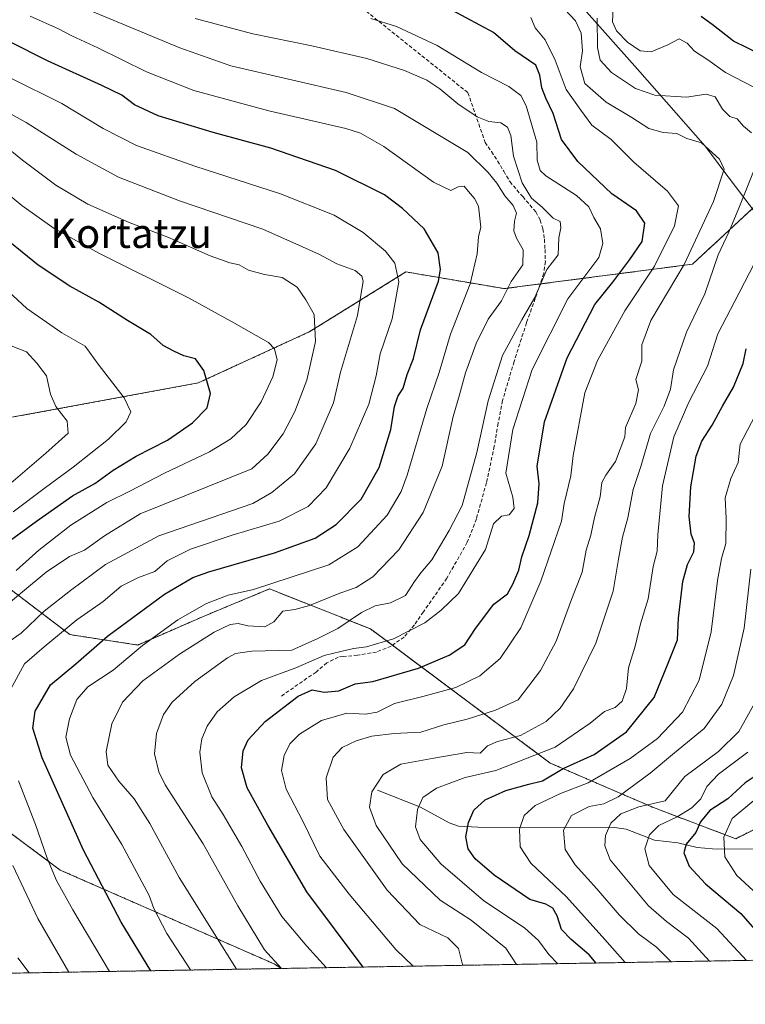
# Model space of a CAD drawing. Units: metres. Extents: x 617208 to 620646, y 4757195 to 4759567.
# Drawn here: x 617739 to 617937, y 4757195 to 4757463 of the extents above; entities that cross this region are included whole.
import ezdxf
from ezdxf.enums import TextEntityAlignment as Align

# ---------------------------------------------------------------- set-up
doc = ezdxf.new("R2010")
doc.units = ezdxf.units.M
doc.header["$MEASUREMENT"] = 0
doc.linetypes.add('TRAZOS', pattern=[0.75, 0.5, -0.25])
doc.linetypes.add('TRAZOSX2', pattern=[1.5, 1, -0.5])
for name, color, linetype, lineweight in [('Arbolado forestal', 92, 'TRAZOS', 0), ('Arbolado forestal CxS', 92, 'Continuous', 0), ('Comarca CxS', 133, 'Continuous', 0), ('Comunidad Autónoma CxS', 142, 'Continuous', 0), ('Corriente natural lineal', 142, 'Continuous', 13), ('Curva de nivel maestra', 36, 'Continuous', 30), ('Curva de nivel normal', 36, 'Continuous', 0), ('Entidad de ámbito territorial', 19, 'Continuous', 0), ('Entidad de ámbito territorial CxS', 92, 'Continuous', 0), ('Matorral', 135, 'Continuous', 0), ('Matorral CxS', 135, 'Continuous', 0), ('Municipio CxS', 142, 'Continuous', 0), ('Provincia CxS', 1, 'Continuous', 0), ('Senda', 19, 'TRAZOSX2', 0), ('Texto cartográfico', 19, 'Continuous', 0)]:
    doc.layers.add(name, color=color, linetype=linetype, lineweight=lineweight)
doc.styles.add('Arial', font='txt', dxfattribs={"height": 0.2})

# ---------------------------------------------------------------- blocks, each defined once
blk = doc.blocks.new('*U185')
at = {"layer": 'Curva de nivel normal', "color": 36, "linetype": 'Continuous', "lineweight": 0}
blk.add_polyline3d([(617937.95, 4757263.4, 930), (617929.95, 4757257.36, 930), (617926.74, 4757254.01, 930), (617925.12, 4757250.66, 930), (617922.71, 4757248.18, 930), (617918.67, 4757245.75, 930), (617913.67, 4757243.4, 930), (617911.1, 4757240.83, 930), (617909.9, 4757237.05, 930), (617911.06, 4757232.47, 930), (617917.6, 4757224.58, 930), (617929.53, 4757215.28, 930), (617937.54, 4757206.6, 930)], dxfattribs=at)
blk = doc.blocks.new('*U220')
at = {"layer": 'Curva de nivel normal', "color": 36, "linetype": 'Continuous', "lineweight": 0}
blk.add_polyline3d([(617939.55, 4757250.19, 920), (617933.64, 4757245.31, 920), (617931.38, 4757240.22, 920), (617931.66, 4757234.88, 920), (617934.92, 4757229.76, 920), (617942.72, 4757222.6, 920)], dxfattribs=at)
blk = doc.blocks.new('*U237')
at = {"layer": 'Curva de nivel maestra', "color": 36, "linetype": 'Continuous', "lineweight": 30}
blk.add_polyline3d([(617942.42, 4757258.51, 925), (617937.2, 4757255.01, 925), (617932.5, 4757250.7, 925), (617927.59, 4757247.46, 925), (617925.08, 4757244.42, 925), (617923.78, 4757241.49, 925), (617921.15, 4757238.28, 925), (617920.54, 4757235.94, 925), (617921.95, 4757232.31, 925), (617926.36, 4757227.48, 925), (617936.05, 4757219.36, 925), (617944.76, 4757209.43, 925)], dxfattribs=at)

msp = doc.modelspace()

# ---------------------------------------------------------------- linework, layer by layer
at = {"layer": 'Arbolado forestal', "color": 92, "linetype": 'TRAZOS', "lineweight": 0}
for points in [[(617602.82, 4757314.19, 1089.95), (617628.03, 4757325.47, 1079.23), (617651.98, 4757336.08, 1069.73), (617657.64, 4757339.37, 1068.14), (617694.93, 4757350.24, 1055.52), (617734.26, 4757354.16, 1040.8), (617788.09, 4757364.07, 1025.71), (617818.34, 4757377.98, 1015.8), (617823.78, 4757381.35, 1013.23), (617844.73, 4757394.36, 1003.91), (617871.51, 4757389.79, 989.95), (617881.34, 4757391.07, 984.55), (617922.86, 4757396.47, 963.63), (617940.35, 4757412.69, 957.41), (617960.64, 4757449.91, 945.75), (617986.12, 4757480.89, 922.72), (618009.85, 4757503.57, 905.33), (618011.15, 4757536.63, 892.37), (618011.27, 4757564.58, 882.13), (618026.19, 4757582.65, 868.87), (618061.72, 4757585.86, 856.23)], [(617634.39, 4757290.65, 1068.39), (617648.61, 4757311.88, 1062.98), (617667.55, 4757318.59, 1055.77), (617689.29, 4757311.38, 1040.69), (617711.52, 4757312.44, 1032.36), (617734.44, 4757309.69, 1019.35), (617753.14, 4757295.44, 1003.59), (617771.62, 4757292.61, 995.46), (617789.9, 4757300.58, 993.3), (617807.56, 4757307.9, 994.45), (617835.08, 4757296.99, 982.32), (617841.03, 4757292.55, 979.09), (617884.05, 4757260.43, 951.89), (617912.24, 4757248.26, 934.25), (617934.64, 4757239.79, 918.23), (617961.08, 4757253, 913.39)], [(617810.73, 4757204.4, 984.99), (617808.8, 4757205.65, 985.26), (617750.5, 4757231.23, 1003.67), (617704.76, 4757265.3, 1022.43), (617664.41, 4757282.32, 1048.84)], [(617810.73, 4757204.4, 984.99), (617808.8, 4757205.65, 985.26), (617750.5, 4757231.23, 1003.67), (617704.76, 4757265.3, 1022.43), (617664.41, 4757282.32, 1048.84)], [(618205.29, 4757211.24, 930.71), (617810.73, 4757204.4, 984.99)], [(617810.73, 4757204.4, 984.99), (617685.8, 4757202.23, 1041.76)]]:
    msp.add_polyline3d(points, dxfattribs=at)
at = {"layer": 'Arbolado forestal CxS', "color": 92, "linetype": 'Continuous', "lineweight": 0}
for points in [[(617940.35, 4757412.69, 957.41), (617922.86, 4757396.47, 963.63), (617871.51, 4757389.79, 989.95), (617844.73, 4757394.36, 1003.91), (617823.78, 4757381.35, 1013.23), (617818.34, 4757377.98, 1015.8), (617788.09, 4757364.07, 1025.71), (617734.26, 4757354.16, 1040.8), (617694.93, 4757350.24, 1055.52), (617657.64, 4757339.37, 1068.14), (617651.98, 4757336.08, 1069.73), (617628.03, 4757325.47, 1079.23), (617602.82, 4757314.19, 1089.95), (617594.19, 4757368.66, 1073.48), (617598.79, 4757394.79, 1061.93), (617607.95, 4757415.29, 1051.48), (617624.32, 4757423.22, 1045.61), (617642.14, 4757421.65, 1043.59), (617670.74, 4757421.56, 1036.98), (617694.03, 4757434.07, 1023.71), (617712.18, 4757449.03, 1010.7), (617719.85, 4757480.93, 991.8)], [(618205.29, 4757211.24, 930.71), (617810.73, 4757204.4, 984.99), (617808.8, 4757205.65, 985.26), (617750.51, 4757231.23, 1003.67), (617704.76, 4757265.3, 1022.43), (617664.41, 4757282.32, 1048.84), (617634.39, 4757290.65, 1068.39), (617648.61, 4757311.88, 1062.98), (617667.55, 4757318.59, 1055.77), (617689.29, 4757311.38, 1040.69), (617711.52, 4757312.44, 1032.36), (617734.44, 4757309.69, 1019.35), (617753.14, 4757295.44, 1003.59), (617771.62, 4757292.61, 995.46), (617789.9, 4757300.58, 993.3), (617807.56, 4757307.9, 994.45), (617835.08, 4757296.99, 982.32), (617884.05, 4757260.43, 951.89), (617912.24, 4757248.26, 934.25), (617934.64, 4757239.79, 918.23), (617961.09, 4757253, 913.39)]]:
    msp.add_polyline3d(points, dxfattribs=at)
msp.add_polyline3d([(617810.73, 4757204.4, 984.99), (617685.8, 4757202.23, 1041.76), (617672.7, 4757211.97, 1046.42), (617638.71, 4757228.48, 1059.9), (617651.09, 4757246.5, 1058.06), (617651.05, 4757248.4, 1058.4), (617664.41, 4757282.32, 1048.84), (617704.76, 4757265.3, 1022.43), (617750.51, 4757231.23, 1003.67), (617808.8, 4757205.65, 985.26), (617810.73, 4757204.4, 984.99)], close=True, dxfattribs=at)
at = {"layer": 'Comarca CxS', "color": 133, "linetype": 'Continuous', "lineweight": 0}
msp.add_polyline3d([(620645.98, 4757253.57, 694.34), (617247.43, 4757194.63, 1140.3), (617207.87, 4759508.08, 956.79), (620605.28, 4759567.03, 670.51), (620645.98, 4757253.57, 694.34)], close=True, dxfattribs=at)
msp.add_polyline3d([(620645.98, 4757253.57, 694.34), (617247.43, 4757194.63, 1140.3), (617207.87, 4759508.08, 956.79), (620605.28, 4759567.03, 670.51), (620645.98, 4757253.57, 694.34)], close=True, dxfattribs=at)
at = {"layer": 'Comunidad Autónoma CxS', "color": 142, "linetype": 'Continuous', "lineweight": 0}
msp.add_polyline3d([(620645.98, 4757253.57, 694.34), (617247.43, 4757194.63, 1140.3), (617207.87, 4759508.08, 956.79), (620605.28, 4759567.03, 670.51), (620645.98, 4757253.57, 694.34)], close=True, dxfattribs=at)
msp.add_polyline3d([(620645.98, 4757253.57, 694.34), (617247.43, 4757194.63, 1140.3), (617207.87, 4759508.08, 956.79), (620605.28, 4759567.03, 670.51), (620645.98, 4757253.57, 694.34)], close=True, dxfattribs=at)
at = {"layer": 'Corriente natural lineal', "color": 142, "linetype": 'Continuous', "lineweight": 13}
msp.add_polyline3d([(617837, 4757253, 959.29), (617848.75, 4757248.4, 954.38), (617856.5, 4757244.08, 951.82), (617859.1, 4757243.25, 950.86), (617864.31, 4757242.93, 948.96), (617901.62, 4757242.89, 934.22), (617904.73, 4757242.35, 933.08), (617912.49, 4757239.38, 928.64), (617918.87, 4757238.7, 925.58), (617924.16, 4757237.38, 922.77), (617928.34, 4757237.02, 921), (617971.7, 4757236.93, 903.28)], dxfattribs=at)
at = {"layer": 'Curva de nivel maestra', "color": 36, "linetype": 'Continuous', "lineweight": 30}
for points in [[(617833.09, 4757204.79, 975), (617817.69, 4757225.26, 975), (617807.08, 4757243.48, 975), (617801.42, 4757253.65, 975), (617799.92, 4757259.09, 975), (617800.36, 4757263.78, 975), (617801.7, 4757266.78, 975), (617806.37, 4757271.73, 975), (617815.33, 4757278.7, 975), (617819.21, 4757280.35, 975), (617822.4, 4757279.78, 975), (617826.44, 4757280.16, 975), (617830.89, 4757282.04, 975), (617835.67, 4757282.69, 975), (617848.14, 4757286.27, 975), (617856.55, 4757289.88, 975), (617860.8, 4757292.67, 975), (617863.67, 4757297.1, 975), (617868.67, 4757303.73, 975), (617872.45, 4757306.54, 975), (617873.9, 4757309.23, 975), (617875.55, 4757313.05, 975), (617876.37, 4757316.69, 975), (617878.32, 4757322.49, 975), (617880.71, 4757331.34, 975), (617881.06, 4757336.55, 975), (617880.51, 4757341.37, 975), (617882.53, 4757353.43, 975), (617888.71, 4757370.9, 975), (617896.25, 4757385.44, 975), (617901.16, 4757391.59, 975), (617905.74, 4757397.77, 975), (617909.12, 4757402.67, 975), (617909.83, 4757407.68, 975), (617907.61, 4757411.03, 975), (617900.88, 4757415.68, 975), (617891.63, 4757424.43, 975), (617887.14, 4757430.47, 975), (617884.91, 4757437.54, 975), (617882.84, 4757441.72, 975), (617881.74, 4757444.6, 975), (617881.23, 4757448.01, 975), (617880.16, 4757450.73, 975), (617874.38, 4757454.61, 975), (617868.62, 4757459.63, 975), (617853.72, 4757467.62, 975)], [(617775.15, 4757203.78, 1000), (617767.13, 4757217.01, 1000), (617756.85, 4757236.71, 1000), (617745.56, 4757261.85, 1000), (617743.01, 4757269.91, 1000), (617743.65, 4757274.61, 1000), (617747.79, 4757281.73, 1000), (617754.7, 4757287.5, 1000), (617763.33, 4757294.98, 1000), (617778.92, 4757306.49, 1000), (617786.66, 4757310.99, 1000), (617791, 4757312.61, 1000), (617808.92, 4757317.75, 1000), (617820, 4757321.77, 1000), (617825.69, 4757325.52, 1000), (617832.52, 4757332.4, 1000), (617837.4, 4757341.01, 1000), (617840.65, 4757351.34, 1000), (617841.62, 4757357.67, 1000), (617842.56, 4757360.34, 1000), (617844.01, 4757362.67, 1000), (617845.06, 4757366.34, 1000), (617846.81, 4757370.76, 1000), (617848.69, 4757378.58, 1000), (617853.57, 4757391.86, 1000), (617854.2, 4757395.04, 1000), (617853.49, 4757399.52, 1000), (617849.66, 4757406.14, 1000), (617843.84, 4757411.63, 1000), (617838.9, 4757415.37, 1000), (617825.52, 4757422.04, 1000), (617807.93, 4757428.06, 1000), (617792.16, 4757432.35, 1000), (617777.2, 4757436.95, 1000), (617770.76, 4757439.95, 1000), (617767.25, 4757442.58, 1000), (617761.86, 4757445.18, 1000), (617747, 4757451.89, 1000), (617726.21, 4757462.4, 1000)], [(617945.2, 4757451.84, 950), (617934.07, 4757457.24, 950), (617928.58, 4757461.58, 950), (617925.25, 4757464.05, 950)], [(617736.93, 4757321.19, 1025), (617744.05, 4757326.41, 1025), (617753.82, 4757333.25, 1025), (617759.89, 4757336.69, 1025), (617764.93, 4757340.27, 1025), (617771.23, 4757344.07, 1025), (617779.75, 4757348.44, 1025), (617786.54, 4757353.22, 1025), (617790.51, 4757357.33, 1025), (617791.46, 4757361.21, 1025), (617789.65, 4757367.46, 1025), (617787.4, 4757370.66, 1025), (617784.15, 4757371.49, 1025), (617781.42, 4757372.76, 1025), (617778.59, 4757374.27, 1025), (617775.22, 4757377.3, 1025), (617768.83, 4757381.14, 1025), (617761.02, 4757386.11, 1025), (617753.14, 4757390.48, 1025), (617744.5, 4757396.17, 1025), (617732.33, 4757406.01, 1025)], [(617896.58, 4757205.89, 950), (617894.69, 4757208.15, 950), (617889.74, 4757212.28, 950), (617887.16, 4757215.04, 950), (617885.95, 4757218.76, 950), (617884.82, 4757220.81, 950), (617882.87, 4757221.96, 950), (617878.54, 4757223.22, 950), (617868.83, 4757229.84, 950), (617863.63, 4757234.3, 950), (617861.71, 4757237.05, 950), (617861.09, 4757240.3, 950), (617861.81, 4757244.19, 950), (617863.27, 4757247.54, 950), (617866.38, 4757250.36, 950), (617872, 4757252.98, 950), (617878.21, 4757254.67, 950), (617881.99, 4757255.57, 950), (617887.6, 4757258.93, 950), (617896.07, 4757262.79, 950), (617904.9, 4757268.98, 950), (617912.38, 4757278.33, 950), (617916.23, 4757287.67, 950), (617918.73, 4757294.01, 950), (617919.04, 4757299.9, 950), (617920.22, 4757309.92, 950), (617921.48, 4757314.57, 950), (617923.25, 4757318.01, 950), (617923.43, 4757320.34, 950), (617922.5, 4757322.8, 950), (617921.92, 4757327.7, 950), (617922.44, 4757335.78, 950), (617923.87, 4757344.14, 950), (617925.39, 4757348.24, 950), (617928.24, 4757352.54, 950), (617931.05, 4757357.73, 950), (617934.02, 4757362.94, 950), (617936.64, 4757369.34, 950), (617937.51, 4757373.34, 950)]]:
    msp.add_polyline3d(points, dxfattribs=at)
at = {"layer": 'Curva de nivel normal', "color": 36, "linetype": 'Continuous', "lineweight": 0}
for points in [[(617860.37, 4757205.26, 965), (617860.2, 4757205.48, 965), (617859.1, 4757209.89, 965), (617856.14, 4757212.76, 965), (617848.52, 4757216.39, 965), (617839.65, 4757225.76, 965), (617827.81, 4757242.34, 965), (617823.38, 4757250.48, 965), (617822.98, 4757256.42, 965), (617824.91, 4757262.02, 965), (617827.38, 4757264.62, 965), (617831.17, 4757266.47, 965), (617835.43, 4757267.79, 965), (617841.57, 4757268.47, 965), (617848.84, 4757268.86, 965), (617855.03, 4757270.84, 965), (617861.46, 4757272.43, 965), (617869.19, 4757274.8, 965), (617875.3, 4757277.7, 965), (617881.41, 4757285.65, 965), (617885.65, 4757293.67, 965), (617889.87, 4757305.01, 965), (617892.78, 4757312.46, 965), (617893.91, 4757318.49, 965), (617895.13, 4757322.59, 965), (617896.1, 4757327.39, 965), (617897.72, 4757333.06, 965), (617898.14, 4757336.92, 965), (617899.19, 4757338.93, 965), (617901.83, 4757342.62, 965), (617904.43, 4757349.42, 965), (617904.61, 4757351.95, 965), (617907.44, 4757358.47, 965), (617908.12, 4757362.2, 965), (617907.4, 4757365.01, 965), (617909.06, 4757370.01, 965), (617909.06, 4757374.48, 965), (617911.49, 4757381.12, 965), (617920.63, 4757396.42, 965), (617928.56, 4757413.58, 965), (617931.49, 4757422.34, 965), (617930.23, 4757425.07, 965), (617925.35, 4757429.59, 965), (617921.32, 4757430.75, 965), (617918.63, 4757432.07, 965), (617914.88, 4757432.36, 965), (617910.97, 4757433.43, 965), (617906.35, 4757436.47, 965), (617899.32, 4757440.66, 965), (617893.54, 4757445.71, 965), (617892.27, 4757450.28, 965), (617892.83, 4757454.67, 965), (617892.53, 4757459.42, 965), (617890.93, 4757462.81, 965), (617886.62, 4757467.5, 965)], [(617798.58, 4757204.19, 990), (617782.87, 4757229.24, 990), (617774.89, 4757243.96, 990), (617770.61, 4757250.62, 990), (617766.43, 4757255.44, 990), (617763.45, 4757259.84, 990), (617763.02, 4757263.58, 990), (617764.57, 4757271.09, 990), (617767.42, 4757277.07, 990), (617773.05, 4757282.8, 990), (617782.96, 4757290.12, 990), (617792.44, 4757296.14, 990), (617796.78, 4757298.25, 990), (617799, 4757298.44, 990), (617801.67, 4757297.82, 990), (617806.26, 4757297.58, 990), (617808.69, 4757298.89, 990), (617811.21, 4757301.84, 990), (617814.48, 4757302.26, 990), (617818.46, 4757303.36, 990), (617826.69, 4757306.71, 990), (617831.17, 4757308.3, 990), (617835.67, 4757311.19, 990), (617842.78, 4757318.59, 990), (617849.47, 4757328.72, 990), (617854.58, 4757341.41, 990), (617857.6, 4757354.94, 990), (617859.33, 4757360.81, 990), (617860.93, 4757366.83, 990), (617863.87, 4757374.86, 990), (617867.18, 4757381.45, 990), (617870.78, 4757386.51, 990), (617873.42, 4757391.72, 990), (617876.59, 4757396.29, 990), (617876.74, 4757400.35, 990), (617874.84, 4757403.52, 990), (617874.12, 4757405.6, 990), (617874.31, 4757408.18, 990), (617874.87, 4757410.34, 990), (617873.96, 4757412.43, 990), (617871.66, 4757415.12, 990), (617869.54, 4757418.54, 990), (617867.12, 4757421.46, 990), (617861.6, 4757426.92, 990), (617841.58, 4757438.94, 990), (617828.48, 4757443.27, 990), (617797, 4757450.58, 990), (617783.05, 4757455.51, 990), (617755.32, 4757466.99, 990)], [(617901.27, 4757466.32, 955), (617901.01, 4757462.58, 955), (617902.12, 4757460.06, 955), (617905.1, 4757456.97, 955), (617908.61, 4757454.63, 955), (617911.58, 4757454.4, 955), (617916.1, 4757456.32, 955), (617919.18, 4757457.93, 955), (617921.41, 4757456.77, 955), (617923.43, 4757454.52, 955), (617927.06, 4757452.2, 955), (617931.89, 4757448.78, 955), (617939.41, 4757444.83, 955)], [(617786.05, 4757203.97, 995), (617786, 4757204.03, 995), (617779.57, 4757213.92, 995), (617775.98, 4757220.72, 995), (617774.69, 4757224.34, 995), (617767.29, 4757238.19, 995), (617759.4, 4757250.99, 995), (617753.33, 4757262.58, 995), (617752.02, 4757267.5, 995), (617753.04, 4757272.46, 995), (617755.04, 4757277.76, 995), (617758.02, 4757281.17, 995), (617764.9, 4757285.78, 995), (617772.93, 4757292.48, 995), (617782.53, 4757299.52, 995), (617790.37, 4757303.97, 995), (617796.29, 4757306.18, 995), (617803.16, 4757307.74, 995), (617823.68, 4757314.48, 995), (617831.61, 4757319.37, 995), (617839.62, 4757328.01, 995), (617843.4, 4757334.43, 995), (617845.09, 4757338.94, 995), (617850.46, 4757357.07, 995), (617853.82, 4757366.94, 995), (617856.9, 4757377.39, 995), (617862.28, 4757391.12, 995), (617864.18, 4757399.31, 995), (617864.48, 4757403.9, 995), (617865.14, 4757406.6, 995), (617864.52, 4757412.27, 995), (617863.44, 4757414.34, 995), (617861.76, 4757416.31, 995), (617860.62, 4757417.78, 995), (617858.97, 4757417.58, 995), (617857, 4757416.56, 995), (617852.23, 4757418.87, 995), (617838.72, 4757428.52, 995), (617832.37, 4757432.21, 995), (617828.36, 4757433.47, 995), (617807.32, 4757438.33, 995), (617786.87, 4757443.86, 995), (617773.99, 4757448.92, 995), (617760.73, 4757455.48, 995), (617753.68, 4757458.74, 995), (617750, 4757460.66, 995), (617742.28, 4757464.06, 995)], [(617810.8, 4757204.4, 985), (617806.15, 4757209.46, 985), (617798.94, 4757221.5, 985), (617789.43, 4757238.38, 985), (617779.13, 4757254.49, 985), (617777.35, 4757258.07, 985), (617776.2, 4757262.93, 985), (617776.75, 4757268.49, 985), (617778.63, 4757273.67, 985), (617781.03, 4757277.01, 985), (617787.16, 4757282.67, 985), (617796.13, 4757289.16, 985), (617798.27, 4757290.29, 985), (617802.73, 4757290.95, 985), (617813.67, 4757291.18, 985), (617820.76, 4757294.39, 985), (617826.13, 4757297.11, 985), (617832.59, 4757301.51, 985), (617836.36, 4757303.28, 985), (617840.56, 4757304.12, 985), (617844.63, 4757306.14, 985), (617847.06, 4757309.89, 985), (617848.83, 4757312.34, 985), (617851.78, 4757315.8, 985), (617856.51, 4757323.83, 985), (617860.08, 4757330.7, 985), (617864.06, 4757345.11, 985), (617867.17, 4757359.18, 985), (617871.06, 4757371.59, 985), (617876.3, 4757381.28, 985), (617879.9, 4757387.34, 985), (617883.14, 4757395.01, 985), (617886.22, 4757399.01, 985), (617886.42, 4757403.67, 985), (617886.94, 4757406.36, 985), (617886.77, 4757408.09, 985), (617884.84, 4757409.03, 985), (617881.92, 4757411.98, 985), (617878.98, 4757414.5, 985), (617876.4, 4757418.65, 985), (617874.04, 4757425.92, 985), (617873.34, 4757431.6, 985), (617872.45, 4757433.85, 985), (617870.59, 4757434.98, 985), (617867.29, 4757435.42, 985), (617864.12, 4757436.63, 985), (617858.85, 4757440.19, 985), (617853.97, 4757444.32, 985), (617850.42, 4757446.62, 985), (617844.35, 4757449.31, 985), (617834.07, 4757452.54, 985), (617819.11, 4757456.01, 985), (617802.99, 4757459.3, 985), (617787.26, 4757463.45, 985)], [(617823.06, 4757204.61, 980), (617823.02, 4757204.68, 980), (617817.68, 4757210.44, 980), (617810.9, 4757218.57, 980), (617804.96, 4757228.18, 980), (617799.97, 4757237.7, 980), (617794.87, 4757246.38, 980), (617791.8, 4757251.17, 980), (617789.2, 4757257.71, 980), (617788.57, 4757263.35, 980), (617789.11, 4757267.02, 980), (617790.5, 4757270.46, 980), (617793.26, 4757274.38, 980), (617797.89, 4757278.51, 980), (617805.39, 4757282.93, 980), (617814.7, 4757286.38, 980), (617822.45, 4757289.79, 980), (617826.96, 4757290.8, 980), (617830.41, 4757291.69, 980), (617833.94, 4757292.12, 980), (617841.33, 4757294.32, 980), (617849.89, 4757298.64, 980), (617854.38, 4757302.1, 980), (617859.02, 4757306.67, 980), (617866.39, 4757318.67, 980), (617868.63, 4757325.64, 980), (617870.75, 4757327.78, 980), (617872.88, 4757328.14, 980), (617874.23, 4757329.88, 980), (617873.91, 4757332.92, 980), (617871.97, 4757339.44, 980), (617873.84, 4757351.39, 980), (617879.14, 4757367.77, 980), (617888.87, 4757387.01, 980), (617897.31, 4757398.28, 980), (617898.4, 4757402.11, 980), (617897.82, 4757406.08, 980), (617895.98, 4757409.19, 980), (617894.58, 4757412.15, 980), (617891.28, 4757415.21, 980), (617882.88, 4757420.56, 980), (617881.32, 4757422.05, 980), (617880.47, 4757424.81, 980), (617880.41, 4757429.74, 980), (617877.53, 4757439.62, 980), (617876.1, 4757442.48, 980), (617872.81, 4757444.9, 980), (617865.37, 4757448.76, 980), (617853.24, 4757456.08, 980), (617842.13, 4757461.28, 980), (617835.17, 4757463.42, 980)], [(617846.68, 4757205.02, 970), (617841.97, 4757209.61, 970), (617829.28, 4757224.66, 970), (617821.28, 4757235.03, 970), (617816.72, 4757244.36, 970), (617812.1, 4757253.34, 970), (617810.81, 4757258.41, 970), (617811.52, 4757262.52, 970), (617813.07, 4757265.65, 970), (617815.76, 4757268.34, 970), (617821.71, 4757271.99, 970), (617828.62, 4757274.02, 970), (617833.67, 4757273.72, 970), (617836.87, 4757274.32, 970), (617841.59, 4757276.68, 970), (617849.33, 4757278.55, 970), (617858.33, 4757281.04, 970), (617864.9, 4757284.17, 970), (617870.44, 4757288.94, 970), (617876.02, 4757297.34, 970), (617881.5, 4757310.01, 970), (617887.15, 4757326.34, 970), (617887.9, 4757331.19, 970), (617889.69, 4757338.75, 970), (617890.37, 4757344.25, 970), (617893.48, 4757361.4, 970), (617896.93, 4757370.16, 970), (617904.38, 4757383.78, 970), (617912.46, 4757395.96, 970), (617917.96, 4757406.92, 970), (617919.04, 4757412.38, 970), (617916, 4757416.34, 970), (617906.84, 4757424.27, 970), (617900.71, 4757430.46, 970), (617895.46, 4757434.42, 970), (617892.4, 4757438.46, 970), (617888.4, 4757444.07, 970), (617885.42, 4757452.09, 970), (617882.66, 4757457.67, 970), (617879.95, 4757460.96, 970), (617878.77, 4757463.78, 970)], [(617896.85, 4757463.52, 960), (617897, 4757455.6, 960), (617897.72, 4757452.12, 960), (617900.8, 4757448.74, 960), (617907.34, 4757444.35, 960), (617912.57, 4757442.58, 960), (617921.24, 4757442.04, 960), (617926.55, 4757442.84, 960), (617929, 4757442.09, 960), (617931, 4757438.72, 960), (617933.02, 4757436.7, 960), (617935.06, 4757436.07, 960), (617936.77, 4757434.11, 960), (617938.93, 4757432.25, 960)], [(617736.84, 4757280.34, 1005), (617740.78, 4757287.45, 1005), (617746.07, 4757292.11, 1005), (617754.97, 4757299.45, 1005), (617762.15, 4757304.46, 1005), (617767.06, 4757308.63, 1005), (617771.81, 4757310.99, 1005), (617776.28, 4757312.68, 1005), (617779.62, 4757315.53, 1005), (617786, 4757318.77, 1005), (617797.38, 4757322.59, 1005), (617810.16, 4757326.39, 1005), (617818.1, 4757330.34, 1005), (617822.97, 4757335.44, 1005), (617829.42, 4757346.33, 1005), (617834.61, 4757358.26, 1005), (617836.64, 4757365.98, 1005), (617837.68, 4757372, 1005), (617841, 4757381.6, 1005), (617842.84, 4757391.69, 1005), (617841.72, 4757396.73, 1005), (617839.16, 4757400.02, 1005), (617833.05, 4757405.15, 1005), (617825.16, 4757409.82, 1005), (617810.54, 4757415.63, 1005), (617787.14, 4757423.2, 1005), (617771.24, 4757428.87, 1005), (617762.18, 4757433.44, 1005), (617750.9, 4757440.31, 1005), (617736.99, 4757447.15, 1005)], [(617736.56, 4757293.54, 1010), (617739.86, 4757295.81, 1010), (617746.09, 4757301.86, 1010), (617753.3, 4757307.5, 1010), (617762.86, 4757314.56, 1010), (617777.36, 4757322.43, 1010), (617803, 4757331.23, 1010), (617808.15, 4757334.16, 1010), (617814.36, 4757339.26, 1010), (617820.17, 4757347.51, 1010), (617824.95, 4757358.67, 1010), (617826.87, 4757367.01, 1010), (617831.57, 4757382.44, 1010), (617833.06, 4757391.82, 1010), (617832.71, 4757393.23, 1010), (617830.88, 4757394.76, 1010), (617825.92, 4757396.6, 1010), (617821.18, 4757399.09, 1010), (617816.53, 4757401.2, 1010), (617805.7, 4757405.99, 1010), (617783, 4757413.77, 1010), (617766.4, 4757420.18, 1010), (617754.81, 4757426.49, 1010), (617741.18, 4757435.1, 1010), (617734.64, 4757438.71, 1010)], [(617733.67, 4757301.72, 1015), (617746.67, 4757312.47, 1015), (617753, 4757316.72, 1015), (617757.06, 4757318.5, 1015), (617762.53, 4757322.42, 1015), (617772.29, 4757328.34, 1015), (617802.68, 4757340.67, 1015), (617807.12, 4757344.7, 1015), (617811.25, 4757350.24, 1015), (617814.46, 4757356.25, 1015), (617817.68, 4757364.86, 1015), (617820.12, 4757375.34, 1015), (617819.7, 4757382.71, 1015), (617817.48, 4757386.73, 1015), (617815.06, 4757390.22, 1015), (617810.95, 4757392.84, 1015), (617806.18, 4757393.68, 1015), (617801.78, 4757394.79, 1015), (617799.24, 4757396.3, 1015), (617796.71, 4757396.86, 1015), (617791.33, 4757398.78, 1015), (617779.83, 4757403.8, 1015), (617769.32, 4757407.8, 1015), (617758, 4757412.86, 1015), (617749.33, 4757417.99, 1015), (617740.17, 4757424.8, 1015), (617734.8, 4757429.18, 1015)], [(617940, 4757423.11, 960), (617935.67, 4757412.2, 960), (617932.81, 4757405.24, 960), (617929.83, 4757399.05, 960), (617926.18, 4757388.39, 960), (617921.24, 4757377.94, 960), (617917.67, 4757367.67, 960), (617916.83, 4757362.34, 960), (617915.17, 4757357.74, 960), (617911.41, 4757350.28, 960), (617908.74, 4757341.32, 960), (617906.64, 4757334.98, 960), (617905.19, 4757327.25, 960), (617903.76, 4757322.01, 960), (617902.69, 4757316.01, 960), (617901.27, 4757307.34, 960), (617896.48, 4757293.08, 960), (617890.39, 4757280.69, 960), (617886.75, 4757275.42, 960), (617882.96, 4757271.72, 960), (617876, 4757267.98, 960), (617869.67, 4757266.34, 960), (617867, 4757265.12, 960), (617864.94, 4757263.13, 960), (617861.3, 4757263.3, 960), (617852.31, 4757261.76, 960), (617843.36, 4757260.12, 960), (617838.54, 4757257.33, 960), (617835.48, 4757252.59, 960), (617834.81, 4757248.42, 960), (617836.6, 4757243.4, 960), (617843.68, 4757232.94, 960), (617854.07, 4757223.04, 960), (617862.55, 4757217.55, 960), (617871.95, 4757209.92, 960), (617874.9, 4757205.51, 960)], [(617738.5, 4757312.93, 1020), (617744.66, 4757318.5, 1020), (617753.41, 4757325.33, 1020), (617763.16, 4757331.45, 1020), (617769.49, 4757334.61, 1020), (617778.91, 4757339.52, 1020), (617791.16, 4757345.27, 1020), (617797.02, 4757348.82, 1020), (617801.16, 4757352.79, 1020), (617805.25, 4757358.93, 1020), (617808.42, 4757365.74, 1020), (617809.63, 4757370.41, 1020), (617808.91, 4757373.38, 1020), (617807.24, 4757375.1, 1020), (617797.21, 4757380.88, 1020), (617785.48, 4757387.31, 1020), (617761.16, 4757399.4, 1020), (617748.81, 4757406.22, 1020), (617740.05, 4757412.43, 1020), (617732.11, 4757418.89, 1020)], [(617939.85, 4757396.96, 955), (617935.6, 4757388.67, 955), (617929.73, 4757377.49, 955), (617926.93, 4757368.62, 955), (617921.86, 4757358.83, 955), (617917.79, 4757349.34, 955), (617914.72, 4757336.01, 955), (617913.38, 4757322.67, 955), (617913.2, 4757318.17, 955), (617912.1, 4757314.02, 955), (617910.81, 4757305.24, 955), (617908.72, 4757298.36, 955), (617907.19, 4757292.34, 955), (617905.44, 4757286.36, 955), (617904.83, 4757280.79, 955), (617903.64, 4757277.3, 955), (617901.8, 4757275.59, 955), (617898.84, 4757274.44, 955), (617895, 4757271.28, 955), (617885.38, 4757264.76, 955), (617869.28, 4757258.36, 955), (617860.84, 4757256.47, 955), (617853.04, 4757253.6, 955), (617849.31, 4757250.99, 955), (617847.89, 4757247.79, 955), (617847.38, 4757243.01, 955), (617848.64, 4757239.58, 955), (617854.28, 4757232.96, 955), (617865.84, 4757222.93, 955), (617877.16, 4757215.41, 955), (617880.84, 4757212.02, 955), (617883.68, 4757208.23, 955), (617886.17, 4757205.71, 955)], [(617737.64, 4757328.93, 1030), (617746.45, 4757335.61, 1030), (617754.03, 4757341.07, 1030), (617763.67, 4757348.78, 1030), (617768.5, 4757353.5, 1030), (617769.76, 4757356.24, 1030), (617767.91, 4757360.06, 1030), (617760.82, 4757369.2, 1030), (617757.27, 4757374.15, 1030), (617750.9, 4757377.72, 1030), (617741.36, 4757384.39, 1030), (617733.75, 4757391.42, 1030)], [(617731.24, 4757331.83, 1035), (617746.59, 4757344.95, 1035), (617752.63, 4757350.34, 1035), (617752.36, 4757353.7, 1035), (617749.28, 4757357.68, 1035), (617747.81, 4757361.01, 1035), (617746.78, 4757366, 1035), (617744.09, 4757369.43, 1035), (617741.26, 4757372.54, 1035), (617737.07, 4757374.2, 1035)], [(617904.49, 4757206.03, 945), (617898.99, 4757212.32, 945), (617888.52, 4757223.93, 945), (617878.77, 4757233.11, 945), (617875.87, 4757237.54, 945), (617875.66, 4757242.37, 945), (617876.93, 4757246.11, 945), (617880.01, 4757248.88, 945), (617886.85, 4757252.14, 945), (617894.44, 4757255.03, 945), (617905.91, 4757261.62, 945), (617913.36, 4757267.15, 945), (617920.14, 4757274.34, 945), (617924.69, 4757283.06, 945), (617927.96, 4757296.17, 945), (617929.69, 4757310.22, 945), (617930.77, 4757316.2, 945), (617931.93, 4757320.33, 945), (617932.07, 4757327.08, 945), (617931.77, 4757332.75, 945), (617933.31, 4757338.06, 945), (617935.3, 4757342.34, 945), (617935.86, 4757347.34, 945), (617941.02, 4757357.32, 945)], [(617917.07, 4757206.24, 940), (617913.02, 4757210.19, 940), (617908.17, 4757213.88, 940), (617902.85, 4757219.01, 940), (617896.76, 4757226.14, 940), (617890.83, 4757232.68, 940), (617888.18, 4757236.88, 940), (617887.67, 4757242.15, 940), (617889.85, 4757246.15, 940), (617894.7, 4757248.58, 940), (617898.67, 4757249.26, 940), (617902.59, 4757251.22, 940), (617911.35, 4757257.67, 940), (617917.92, 4757263.19, 940), (617926.01, 4757269.83, 940), (617930.86, 4757276.45, 940), (617934.03, 4757284.34, 940), (617936.91, 4757297.17, 940), (617938.76, 4757313.34, 940)], [(617940.34, 4757277.67, 935), (617935.49, 4757269.01, 935), (617929.91, 4757263.59, 935), (617920.77, 4757256.74, 935), (617915.44, 4757250.11, 935), (617908.21, 4757248.51, 935), (617903.29, 4757246.55, 935), (617900.59, 4757244.04, 935), (617899.16, 4757240.63, 935), (617898.94, 4757237.85, 935), (617900.44, 4757234, 935), (617910.82, 4757221.45, 935), (617915.76, 4757217.17, 935), (617921.79, 4757212.64, 935), (617927.52, 4757206.42, 935)], [(617763.96, 4757203.59, 1005), (617753.91, 4757220.42, 1005), (617749.5, 4757228.4, 1005), (617746.9, 4757234.46, 1005), (617743.74, 4757243.65, 1005), (617739.15, 4757255.53, 1005)], [(617752.79, 4757203.39, 1010), (617744.39, 4757218, 1010), (617737.52, 4757232.51, 1010)], [(617742.03, 4757203.21, 1015), (617738.91, 4757207.27, 1015)]]:
    msp.add_polyline3d(points, dxfattribs=at)
at = {"layer": 'Entidad de ámbito territorial', "color": 19, "linetype": 'Continuous', "lineweight": 0}
msp.add_polyline3d([(617944.29, 4757404.86, 953.88), (617930.62, 4757422.92, 965.1), (617929.13, 4757424.88, 965.4), (617926.29, 4757428.63, 965.72), (617907.83, 4757449.61, 957.43), (617889.5, 4757470.33, 962.3)], dxfattribs=at)
at = {"layer": 'Entidad de ámbito territorial CxS', "color": 92, "linetype": 'Continuous', "lineweight": 0}
for points in [[(617944.29, 4757404.86, 953.88), (617930.62, 4757422.92, 965.1), (617929.13, 4757424.88, 965.4), (617926.29, 4757428.63, 965.72), (617907.83, 4757449.61, 957.43), (617889.5, 4757470.33, 962.3)], [(617944.29, 4757404.86, 953.88), (617930.62, 4757422.91, 965.1), (617929.13, 4757424.88, 965.4), (617926.29, 4757428.63, 965.72), (617907.83, 4757449.61, 957.43), (617889.5, 4757470.33, 962.3)]]:
    msp.add_polyline3d(points, dxfattribs=at)
at = {"layer": 'Matorral', "color": 135, "linetype": 'Continuous', "lineweight": 0}
for points in [[(617602.82, 4757314.19, 1089.95), (617628.03, 4757325.47, 1079.23), (617651.98, 4757336.08, 1069.73), (617657.64, 4757339.37, 1068.14), (617694.93, 4757350.24, 1055.52), (617734.26, 4757354.16, 1040.8), (617788.09, 4757364.07, 1025.71), (617818.34, 4757377.98, 1015.8), (617823.78, 4757381.35, 1013.23), (617844.73, 4757394.36, 1003.91), (617871.51, 4757389.79, 989.95), (617881.34, 4757391.07, 984.55), (617922.86, 4757396.47, 963.63), (617940.35, 4757412.69, 957.41), (617960.64, 4757449.91, 945.75), (617986.12, 4757480.89, 922.72), (618009.85, 4757503.57, 905.33), (618011.15, 4757536.63, 892.37), (618011.27, 4757564.58, 882.13), (618026.19, 4757582.65, 868.87), (618061.72, 4757585.86, 856.23)], [(617634.39, 4757290.65, 1068.39), (617648.61, 4757311.88, 1062.98), (617667.55, 4757318.59, 1055.77), (617689.29, 4757311.38, 1040.69), (617711.52, 4757312.44, 1032.36), (617734.44, 4757309.69, 1019.35), (617753.14, 4757295.44, 1003.59), (617771.62, 4757292.61, 995.46), (617789.9, 4757300.58, 993.3), (617807.56, 4757307.9, 994.45), (617835.08, 4757296.99, 982.32), (617841.03, 4757292.55, 979.09), (617884.05, 4757260.43, 951.89), (617912.24, 4757248.26, 934.25), (617934.64, 4757239.79, 918.23), (617961.08, 4757253, 913.39)]]:
    msp.add_polyline3d(points, dxfattribs=at)
at = {"layer": 'Matorral CxS', "color": 135, "linetype": 'Continuous', "lineweight": 0}
for points in [[(617734.26, 4757354.16, 1040.8), (617788.09, 4757364.07, 1025.71), (617818.34, 4757377.98, 1015.8), (617823.78, 4757381.35, 1013.23), (617844.73, 4757394.36, 1003.91), (617871.51, 4757389.79, 989.95), (617922.86, 4757396.47, 963.63), (617940.35, 4757412.69, 957.41)], [(617961.09, 4757253, 913.39), (617934.64, 4757239.79, 918.23), (617912.24, 4757248.26, 934.25), (617884.05, 4757260.43, 951.89), (617835.08, 4757296.99, 982.32), (617807.56, 4757307.9, 994.45), (617789.9, 4757300.58, 993.3), (617771.62, 4757292.61, 995.46), (617753.14, 4757295.44, 1003.59), (617734.44, 4757309.69, 1019.35)]]:
    msp.add_polyline3d(points, dxfattribs=at)
at = {"layer": 'Municipio CxS', "color": 142, "linetype": 'Continuous', "lineweight": 0}
msp.add_polyline3d([(620645.98, 4757253.57, 694.34), (617247.43, 4757194.63, 1140.3), (617207.87, 4759508.08, 956.79), (620605.28, 4759567.03, 670.51), (620645.98, 4757253.57, 694.34)], close=True, dxfattribs=at)
msp.add_polyline3d([(620645.98, 4757253.57, 694.34), (617247.43, 4757194.63, 1140.3), (617207.87, 4759508.08, 956.79), (620605.28, 4759567.03, 670.51), (620645.98, 4757253.57, 694.34)], close=True, dxfattribs=at)
at = {"layer": 'Provincia CxS', "color": 1, "linetype": 'Continuous', "lineweight": 0}
msp.add_polyline3d([(620645.98, 4757253.57, 694.34), (617247.43, 4757194.63, 1140.3), (617207.87, 4759508.08, 956.79), (620605.28, 4759567.03, 670.51), (620645.98, 4757253.57, 694.34)], close=True, dxfattribs=at)
msp.add_polyline3d([(620645.98, 4757253.57, 694.34), (617247.43, 4757194.63, 1140.3), (617207.87, 4759508.08, 956.79), (620605.28, 4759567.03, 670.51), (620645.98, 4757253.57, 694.34)], close=True, dxfattribs=at)
at = {"layer": 'Senda', "color": 19, "linetype": 'TRAZOSX2', "lineweight": 0}
msp.add_polyline3d([(617830.38, 4757468.28, 978.46), (617861.63, 4757443.23, 983.25), (617866.33, 4757429.69, 986.94), (617868.03, 4757427.16, 987.26), (617869.72, 4757424.63, 987.41), (617871.41, 4757421.83, 987.41), (617873.05, 4757419, 987.33), (617876.56, 4757414.89, 986.95), (617880.16, 4757410.74, 986.33), (617881.34, 4757408.49, 986.4), (617882.08, 4757406.07, 986.31), (617882.49, 4757403.25, 986.29), (617882.65, 4757400.44, 986.25), (617882.74, 4757397.19, 985.74), (617882.33, 4757393.97, 984.63), (617880.01, 4757387.17, 984.73), (617877.6, 4757380.47, 983.73), (617874.21, 4757369.93, 982.36), (617871.07, 4757359.29, 982.22), (617869.86, 4757353.07, 982.59), (617868.83, 4757346.81, 982.42), (617866.68, 4757336.85, 982.31), (617863.96, 4757327.03, 982.13), (617861.47, 4757320.63, 981.75), (617855.9, 4757310.84, 981.62), (617849.5, 4757301.62, 981.03), (617847.03, 4757298.09, 980.51), (617844.25, 4757294.78, 979.88), (617840.71, 4757292.33, 979.05), (617836.7, 4757290.68, 978.98), (617831.52, 4757289.84, 978.83), (617827.65, 4757289.46, 978.86), (617826.29, 4757289.32, 978.87), (617823.17, 4757287.74, 978.61), (617820.22, 4757285.24, 978.03), (617810.47, 4757278.49, 976.23)], dxfattribs=at)

# ---------------------------------------------------------------- block references
at = {"layer": 'Curva de nivel maestra', "color": 36, "linetype": 'Continuous', "lineweight": 30}
msp.add_blockref('*U237', (0, 0), dxfattribs=at)
at = {"layer": 'Curva de nivel normal', "color": 36, "linetype": 'Continuous', "lineweight": 0}
for name in ['*U220', '*U185']:
    msp.add_blockref(name, (0, 0), dxfattribs=at)

# ---------------------------------------------------------------- texts
at = {"layer": 'Texto cartográfico', "color": 19, "linetype": 'Continuous', "lineweight": 0, "style": 'Arial'}
msp.add_text('Kortatzu', height=8, dxfattribs=at).set_placement((617769.79, 4757404.89), align=Align.MIDDLE_CENTER)

doc.saveas('drawing.dxf')
